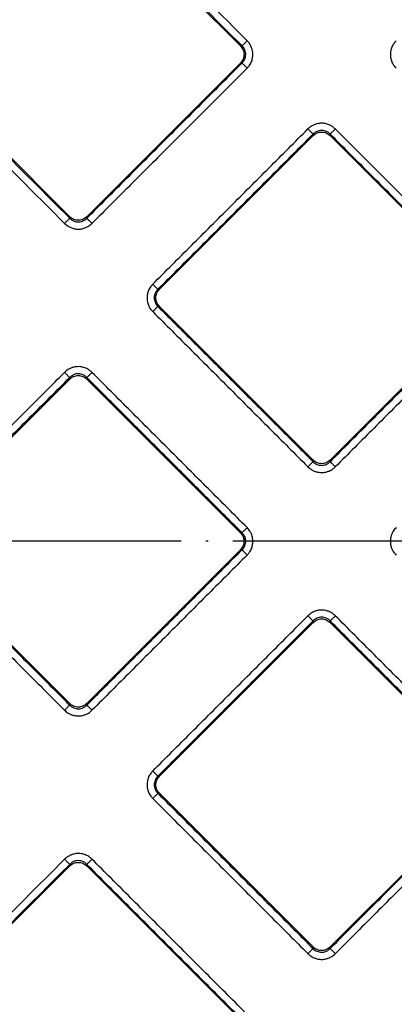
# Model space of a CAD drawing. Units: millimetres. Extents: x 45 to 431, y 733 to 1284.
# Drawn here: x 217 to 233, y 824 to 864 of the extents above; entities that cross this region are included whole.
import ezdxf

# ---------------------------------------------------------------- set-up
doc = ezdxf.new("R2010")
doc.units = ezdxf.units.MM
doc.linetypes.add('DOT_CENTER', pattern=[14, 12, -1, 0, -1])
doc.layers.add('1', color=7, linetype='Continuous')

# ---------------------------------------------------------------- blocks, each defined once
blk = doc.blocks.new('Artikel-Fliesentraeger__11', base_point=(142.421, 786.897))
at = {"color": 7, "linetype": 'Continuous'}
for p, q in [((226.336, 863.147), (218.672, 870.811)), ((211.725, 863.865), (219.389, 856.201)), ((220.086, 856.201), (226.336, 862.451)), ((229.289, 859.498), (223.039, 853.248)), ((236.235, 853.248), (229.985, 859.498)), ((223.039, 852.551), (229.289, 846.301)), ((229.985, 846.301), (236.235, 852.551)), ((219.389, 849.598), (213.139, 843.348)), ((226.336, 843.348), (220.086, 849.598)), ((213.139, 842.652), (219.389, 836.402)), ((220.086, 836.402), (226.336, 842.652)), ((229.289, 839.699), (223.039, 833.449)), ((236.235, 833.449), (229.985, 839.699)), ((223.039, 832.752), (229.289, 826.502)), ((229.985, 826.502), (236.235, 832.752)), ((219.389, 829.799), (211.725, 822.135)), ((226.336, 823.549), (220.086, 829.799))]:
    blk.add_line(p, q, dxfattribs=at)
at = {"color": 3, "linetype": 'Continuous'}
for p, q in [((226.399, 863.147), (226.336, 863.147)), ((226.399, 862.451), (226.336, 862.451)), ((229.289, 859.498), (229.289, 859.561)), ((229.985, 859.498), (229.985, 859.561)), ((219.389, 856.201), (219.389, 856.138)), ((220.086, 856.201), (220.086, 856.138)), ((222.976, 853.248), (223.039, 853.248)), ((222.976, 852.551), (223.039, 852.551)), ((219.389, 849.598), (219.389, 849.661)), ((220.086, 849.598), (220.086, 849.661)), ((229.289, 846.301), (229.289, 846.238)), ((229.985, 846.301), (229.985, 846.238)), ((226.399, 843.348), (226.336, 843.348)), ((226.399, 842.652), (226.336, 842.652)), ((229.289, 839.699), (229.289, 839.762)), ((229.985, 839.699), (229.985, 839.762)), ((219.389, 836.402), (219.389, 836.339)), ((220.086, 836.402), (220.086, 836.339)), ((222.976, 833.449), (223.039, 833.449)), ((222.976, 832.752), (223.039, 832.752)), ((219.389, 829.799), (219.389, 829.862)), ((220.086, 829.799), (220.086, 829.862)), ((229.289, 826.502), (229.289, 826.439)), ((229.985, 826.502), (229.985, 826.439))]:
    blk.add_line(p, q, dxfattribs=at)
for points, knots in [([(226.608, 863.356), (225.964, 864), (224.676, 865.288), (222.744, 867.22), (220.812, 869.151), (219.524, 870.439), (218.88, 871.083)], [0, 0, 0, 0, 2.731972, 5.463945, 8.195909, 10.927873, 10.927873, 10.927873, 10.927873]), ([(226.399, 863.147), (225.755, 863.791), (224.467, 865.079), (222.535, 867.011), (220.603, 868.942), (219.316, 870.23), (218.672, 870.874)], [0, 0, 0, 0, 2.731938, 5.463876, 8.195822, 10.927767, 10.927767, 10.927767, 10.927767]), ([(211.662, 863.865), (212.306, 863.221), (213.594, 861.933), (215.526, 860.001), (217.458, 858.07), (218.746, 856.782), (219.389, 856.138)], [0, 0, 0, 0, 2.731938, 5.463876, 8.195822, 10.927767, 10.927767, 10.927767, 10.927767]), ([(211.453, 863.656), (212.097, 863.012), (213.385, 861.724), (215.317, 859.793), (217.249, 857.861), (218.537, 856.573), (219.181, 855.929)], [0, 0, 0, 0, 2.731972, 5.463945, 8.195909, 10.927873, 10.927873, 10.927873, 10.927873]), ([(226.608, 863.356), (226.596, 863.344), (226.573, 863.321), (226.538, 863.286), (226.504, 863.252), (226.473, 863.221), (226.446, 863.195), (226.425, 863.173), (226.41, 863.158), (226.402, 863.15), (226.399, 863.147)], [0, 0, 0, 0, 0.0493259, 0.0995084, 0.1481878, 0.1928349, 0.2311419, 0.2614346, 0.2828507, 0.29544, 0.29544, 0.29544, 0.29544]), ([(226.608, 862.242), (226.636, 862.274), (226.706, 862.35), (226.782, 862.487), (226.83, 862.645), (226.846, 862.81), (226.828, 862.964), (226.779, 863.111), (226.711, 863.24), (226.642, 863.317), (226.608, 863.356)], [0, 0, 0, 0, 0.127877, 0.307709, 0.466856, 0.618563, 0.802408, 0.928527, 1.080998, 1.236985, 1.236985, 1.236985, 1.236985]), ([(232.667, 863.356), (232.633, 863.318), (232.564, 863.241), (232.486, 863.095), (232.442, 862.945), (232.43, 862.8), (232.442, 862.654), (232.486, 862.505), (232.563, 862.358), (232.632, 862.281), (232.667, 862.242)], [0, 0, 0, 0, 0.152857, 0.307753, 0.49126, 0.618557, 0.743376, 0.928521, 1.080992, 1.236979, 1.236979, 1.236979, 1.236979]), ([(226.399, 862.451), (226.425, 862.479), (226.468, 862.527), (226.512, 862.609), (226.541, 862.696), (226.552, 862.788), (226.544, 862.89), (226.514, 862.99), (226.462, 863.08), (226.417, 863.128), (226.399, 863.147)], [0, 0, 0, 0, 0.1144676, 0.1944487, 0.2762746, 0.3891062, 0.468704, 0.5831419, 0.6976035, 0.7781416, 0.7781416, 0.7781416, 0.7781416]), ([(226.399, 862.451), (225.873, 861.925), (224.82, 860.873), (223.242, 859.294), (221.664, 857.716), (220.612, 856.664), (220.086, 856.138)], [0, 0, 0, 0, 2.231946, 4.463892, 6.69583, 8.927767, 8.927767, 8.927767, 8.927767]), ([(226.608, 862.242), (226.082, 861.716), (225.029, 860.664), (223.451, 859.085), (221.873, 857.507), (220.821, 856.455), (220.295, 855.929)], [0, 0, 0, 0, 2.231964, 4.463929, 6.695901, 8.927873, 8.927873, 8.927873, 8.927873]), ([(226.608, 862.242), (226.596, 862.254), (226.573, 862.277), (226.538, 862.312), (226.504, 862.346), (226.473, 862.377), (226.446, 862.403), (226.425, 862.425), (226.41, 862.44), (226.402, 862.448), (226.399, 862.451)], [0, 0, 0, 0, 0.0493256, 0.0995077, 0.1481866, 0.1928332, 0.2311398, 0.2614321, 0.2828479, 0.2954371, 0.2954371, 0.2954371, 0.2954371]), ([(222.767, 853.457), (223.293, 853.983), (224.345, 855.035), (225.924, 856.613), (227.502, 858.191), (228.554, 859.243), (229.08, 859.77)], [0, 0, 0, 0, 2.231964, 4.463929, 6.695901, 8.927873, 8.927873, 8.927873, 8.927873]), ([(230.194, 859.769), (230.156, 859.804), (230.079, 859.872), (229.941, 859.946), (229.792, 859.992), (229.626, 860.008), (229.472, 859.99), (229.333, 859.944), (229.203, 859.878), (229.126, 859.81), (229.08, 859.77)], [0, 0, 0, 0, 0.152857, 0.307753, 0.466899, 0.618606, 0.802452, 0.92857, 1.056096, 1.236988, 1.236988, 1.236988, 1.236988]), ([(229.289, 859.561), (229.286, 859.564), (229.278, 859.572), (229.263, 859.587), (229.242, 859.608), (229.215, 859.635), (229.184, 859.666), (229.15, 859.7), (229.115, 859.734), (229.092, 859.758), (229.08, 859.77)], [0, 0, 0, 0, 0.0125893, 0.0340054, 0.0642981, 0.1026051, 0.1472522, 0.1959316, 0.2461141, 0.29544, 0.29544, 0.29544, 0.29544]), ([(229.985, 859.561), (229.957, 859.586), (229.909, 859.63), (229.827, 859.674), (229.74, 859.703), (229.637, 859.716), (229.534, 859.703), (229.447, 859.673), (229.365, 859.63), (229.317, 859.586), (229.289, 859.561)], [0, 0, 0, 0, 0.1144676, 0.1944487, 0.2762746, 0.3891061, 0.5026296, 0.5831416, 0.6644946, 0.7781508, 0.7781508, 0.7781508, 0.7781508]), ([(230.194, 859.769), (230.183, 859.758), (230.159, 859.734), (230.124, 859.699), (230.09, 859.666), (230.059, 859.635), (230.033, 859.608), (230.011, 859.587), (229.996, 859.572), (229.988, 859.564), (229.985, 859.561)], [0, 0, 0, 0, 0.0493256, 0.0995077, 0.1481866, 0.1928332, 0.2311398, 0.2614321, 0.2828479, 0.2954371, 0.2954371, 0.2954371, 0.2954371]), ([(236.507, 853.457), (235.981, 853.983), (234.929, 855.035), (233.351, 856.613), (231.772, 858.191), (230.72, 859.243), (230.194, 859.769)], [0, 0, 0, 0, 2.231972, 4.463945, 6.695909, 8.927873, 8.927873, 8.927873, 8.927873]), ([(222.976, 853.248), (223.502, 853.774), (224.554, 854.826), (226.133, 856.404), (227.711, 857.982), (228.763, 859.034), (229.289, 859.561)], [0, 0, 0, 0, 2.231946, 4.463892, 6.69583, 8.927767, 8.927767, 8.927767, 8.927767]), ([(236.298, 853.248), (235.772, 853.774), (234.72, 854.826), (233.142, 856.404), (231.564, 857.982), (230.511, 859.034), (229.985, 859.561)], [0, 0, 0, 0, 2.231938, 4.463876, 6.695822, 8.927767, 8.927767, 8.927767, 8.927767]), ([(219.181, 855.929), (219.192, 855.941), (219.216, 855.964), (219.251, 855.999), (219.284, 856.033), (219.315, 856.064), (219.342, 856.091), (219.363, 856.112), (219.378, 856.127), (219.386, 856.135), (219.389, 856.138)], [0, 0, 0, 0, 0.0493256, 0.0995077, 0.1481866, 0.1928332, 0.2311398, 0.2614321, 0.2828479, 0.2954371, 0.2954371, 0.2954371, 0.2954371]), ([(219.389, 856.138), (219.418, 856.112), (219.466, 856.068), (219.558, 856.02), (219.646, 855.993), (219.749, 855.984), (219.841, 855.995), (219.932, 856.027), (220.013, 856.071), (220.061, 856.115), (220.086, 856.138)], [0, 0, 0, 0, 0.1144676, 0.1944487, 0.3088994, 0.389104, 0.5026275, 0.5831395, 0.6784121, 0.7781712, 0.7781712, 0.7781712, 0.7781712]), ([(220.086, 856.138), (220.089, 856.135), (220.097, 856.127), (220.112, 856.112), (220.133, 856.091), (220.16, 856.064), (220.191, 856.033), (220.225, 855.999), (220.26, 855.964), (220.283, 855.941), (220.295, 855.929)], [0, 0, 0, 0, 0.0125893, 0.0340054, 0.0642981, 0.1026051, 0.1472522, 0.1959316, 0.2461141, 0.29544, 0.29544, 0.29544, 0.29544]), ([(219.181, 855.929), (219.226, 855.889), (219.304, 855.821), (219.444, 855.75), (219.583, 855.706), (219.739, 855.691), (219.893, 855.707), (220.033, 855.75), (220.172, 855.821), (220.249, 855.889), (220.295, 855.929)], [0, 0, 0, 0, 0.182516, 0.307707, 0.466853, 0.61856, 0.773807, 0.928579, 1.056105, 1.236997, 1.236997, 1.236997, 1.236997]), ([(222.767, 853.457), (222.738, 853.425), (222.669, 853.349), (222.593, 853.211), (222.545, 853.054), (222.53, 852.908), (222.543, 852.754), (222.584, 852.613), (222.659, 852.465), (222.727, 852.388), (222.767, 852.342)], [0, 0, 0, 0, 0.127877, 0.307709, 0.466856, 0.618563, 0.743382, 0.928527, 1.056052, 1.236944, 1.236944, 1.236944, 1.236944]), ([(222.976, 853.248), (222.973, 853.251), (222.965, 853.259), (222.95, 853.274), (222.929, 853.295), (222.902, 853.322), (222.871, 853.353), (222.837, 853.387), (222.802, 853.421), (222.779, 853.445), (222.767, 853.457)], [0, 0, 0, 0, 0.0125892, 0.034005, 0.0642974, 0.1026039, 0.1472505, 0.1959295, 0.2461116, 0.2954371, 0.2954371, 0.2954371, 0.2954371]), ([(222.976, 853.248), (222.95, 853.219), (222.906, 853.171), (222.863, 853.089), (222.833, 853.002), (222.822, 852.911), (222.831, 852.808), (222.861, 852.709), (222.913, 852.618), (222.958, 852.571), (222.976, 852.551)], [0, 0, 0, 0, 0.1144676, 0.1944487, 0.2762746, 0.3891062, 0.468704, 0.5831419, 0.6976035, 0.7781416, 0.7781416, 0.7781416, 0.7781416]), ([(222.767, 852.342), (222.779, 852.354), (222.802, 852.378), (222.837, 852.412), (222.871, 852.446), (222.902, 852.477), (222.929, 852.504), (222.95, 852.525), (222.965, 852.54), (222.973, 852.548), (222.976, 852.551)], [0, 0, 0, 0, 0.0493259, 0.0995084, 0.1481878, 0.1928349, 0.2311419, 0.2614346, 0.2828507, 0.29544, 0.29544, 0.29544, 0.29544]), ([(222.976, 852.551), (223.502, 852.025), (224.554, 850.973), (226.133, 849.395), (227.711, 847.817), (228.763, 846.765), (229.289, 846.238)], [0, 0, 0, 0, 2.231938, 4.463876, 6.695822, 8.927767, 8.927767, 8.927767, 8.927767]), ([(236.298, 852.551), (235.772, 852.025), (234.72, 850.973), (233.142, 849.395), (231.564, 847.817), (230.511, 846.765), (229.985, 846.238)], [0, 0, 0, 0, 2.231946, 4.463892, 6.69583, 8.927767, 8.927767, 8.927767, 8.927767]), ([(222.767, 852.342), (223.293, 851.816), (224.345, 850.764), (225.924, 849.186), (227.502, 847.608), (228.554, 846.556), (229.08, 846.03)], [0, 0, 0, 0, 2.231972, 4.463945, 6.695909, 8.927873, 8.927873, 8.927873, 8.927873]), ([(236.507, 852.342), (235.981, 851.816), (234.929, 850.764), (233.351, 849.186), (231.772, 847.608), (230.72, 846.556), (230.194, 846.029)], [0, 0, 0, 0, 2.231964, 4.463929, 6.695901, 8.927873, 8.927873, 8.927873, 8.927873]), ([(220.295, 849.87), (220.263, 849.899), (220.187, 849.968), (220.042, 850.048), (219.884, 850.094), (219.719, 850.108), (219.572, 850.09), (219.434, 850.044), (219.304, 849.978), (219.226, 849.91), (219.181, 849.87)], [0, 0, 0, 0, 0.127877, 0.307709, 0.491217, 0.618514, 0.802359, 0.928478, 1.056003, 1.236895, 1.236895, 1.236895, 1.236895]), ([(212.868, 843.557), (213.394, 844.083), (214.446, 845.135), (216.024, 846.714), (217.602, 848.292), (218.655, 849.344), (219.181, 849.87)], [0, 0, 0, 0, 2.231964, 4.463929, 6.695901, 8.927873, 8.927873, 8.927873, 8.927873]), ([(219.181, 849.87), (219.192, 849.858), (219.216, 849.835), (219.251, 849.8), (219.284, 849.766), (219.315, 849.735), (219.342, 849.708), (219.363, 849.687), (219.378, 849.672), (219.386, 849.664), (219.389, 849.661)], [0, 0, 0, 0, 0.0493259, 0.0995084, 0.1481878, 0.1928349, 0.2311419, 0.2614346, 0.2828507, 0.29544, 0.29544, 0.29544, 0.29544]), ([(220.086, 849.661), (220.058, 849.687), (220.009, 849.731), (219.927, 849.774), (219.84, 849.804), (219.749, 849.815), (219.646, 849.806), (219.547, 849.776), (219.456, 849.724), (219.409, 849.68), (219.389, 849.661)], [0, 0, 0, 0, 0.1144676, 0.1944487, 0.2762746, 0.3891061, 0.468704, 0.5831419, 0.6976034, 0.7781415, 0.7781415, 0.7781415, 0.7781415]), ([(220.295, 849.87), (220.283, 849.858), (220.26, 849.835), (220.225, 849.8), (220.191, 849.766), (220.16, 849.735), (220.133, 849.708), (220.112, 849.687), (220.097, 849.672), (220.089, 849.664), (220.086, 849.661)], [0, 0, 0, 0, 0.0493256, 0.0995077, 0.1481866, 0.1928332, 0.2311398, 0.2614321, 0.2828479, 0.2954371, 0.2954371, 0.2954371, 0.2954371]), ([(226.608, 843.557), (226.082, 844.083), (225.029, 845.135), (223.451, 846.714), (221.873, 848.292), (220.821, 849.344), (220.295, 849.87)], [0, 0, 0, 0, 2.231972, 4.463945, 6.695909, 8.927873, 8.927873, 8.927873, 8.927873]), ([(213.077, 843.348), (213.603, 843.874), (214.655, 844.926), (216.233, 846.505), (217.811, 848.083), (218.863, 849.135), (219.389, 849.661)], [0, 0, 0, 0, 2.231946, 4.463892, 6.69583, 8.927767, 8.927767, 8.927767, 8.927767]), ([(226.399, 843.348), (225.873, 843.874), (224.82, 844.926), (223.242, 846.505), (221.664, 848.083), (220.612, 849.135), (220.086, 849.661)], [0, 0, 0, 0, 2.231938, 4.463876, 6.695822, 8.927767, 8.927767, 8.927767, 8.927767]), ([(229.08, 846.03), (229.092, 846.041), (229.115, 846.065), (229.15, 846.1), (229.184, 846.133), (229.215, 846.164), (229.242, 846.191), (229.263, 846.212), (229.278, 846.227), (229.286, 846.235), (229.289, 846.238)], [0, 0, 0, 0, 0.0493256, 0.0995077, 0.1481866, 0.1928332, 0.2311398, 0.2614321, 0.2828479, 0.2954371, 0.2954371, 0.2954371, 0.2954371]), ([(229.289, 846.238), (229.313, 846.216), (229.361, 846.172), (229.446, 846.125), (229.539, 846.095), (229.637, 846.084), (229.734, 846.095), (229.822, 846.123), (229.909, 846.169), (229.957, 846.213), (229.985, 846.238)], [0, 0, 0, 0, 0.0975068, 0.1944743, 0.2911104, 0.3891599, 0.4862851, 0.583227, 0.66458, 0.7782362, 0.7782362, 0.7782362, 0.7782362]), ([(229.985, 846.238), (229.988, 846.235), (229.996, 846.227), (230.011, 846.212), (230.033, 846.191), (230.059, 846.164), (230.09, 846.133), (230.124, 846.1), (230.159, 846.065), (230.183, 846.041), (230.194, 846.029)], [0, 0, 0, 0, 0.0125893, 0.0340054, 0.0642981, 0.1026051, 0.1472522, 0.1959316, 0.2461141, 0.29544, 0.29544, 0.29544, 0.29544]), ([(229.08, 846.03), (229.126, 845.989), (229.203, 845.921), (229.343, 845.85), (229.483, 845.807), (229.648, 845.791), (229.802, 845.809), (229.958, 845.861), (230.087, 845.932), (230.163, 846.001), (230.194, 846.029)], [0, 0, 0, 0, 0.182516, 0.307707, 0.466853, 0.61856, 0.802405, 0.928524, 1.10983, 1.236934, 1.236934, 1.236934, 1.236934]), ([(226.399, 843.348), (226.402, 843.351), (226.41, 843.359), (226.425, 843.374), (226.446, 843.396), (226.473, 843.422), (226.504, 843.453), (226.538, 843.487), (226.573, 843.522), (226.596, 843.545), (226.608, 843.557)], [0, 0, 0, 0, 0.0125893, 0.0340054, 0.0642981, 0.1026051, 0.1472522, 0.1959316, 0.2461141, 0.29544, 0.29544, 0.29544, 0.29544]), ([(226.399, 842.652), (226.417, 842.672), (226.462, 842.719), (226.514, 842.809), (226.544, 842.908), (226.553, 843.011), (226.541, 843.103), (226.512, 843.19), (226.468, 843.272), (226.424, 843.32), (226.399, 843.348)], [0, 0, 0, 0, 0.0814832, 0.1944463, 0.308897, 0.3891017, 0.5026252, 0.5831372, 0.6644902, 0.7781464, 0.7781464, 0.7781464, 0.7781464]), ([(226.608, 842.443), (226.636, 842.475), (226.706, 842.551), (226.782, 842.688), (226.83, 842.846), (226.844, 842.991), (226.832, 843.145), (226.791, 843.286), (226.716, 843.434), (226.648, 843.512), (226.608, 843.557)], [0, 0, 0, 0, 0.127877, 0.307709, 0.466856, 0.618563, 0.743382, 0.928527, 1.056052, 1.236944, 1.236944, 1.236944, 1.236944]), ([(232.667, 843.557), (232.626, 843.511), (232.558, 843.434), (232.484, 843.287), (232.442, 843.146), (232.429, 842.981), (232.446, 842.835), (232.492, 842.696), (232.558, 842.566), (232.627, 842.488), (232.667, 842.443)], [0, 0, 0, 0, 0.182516, 0.307707, 0.491214, 0.618511, 0.802356, 0.928475, 1.056, 1.236893, 1.236893, 1.236893, 1.236893]), ([(213.077, 842.652), (213.603, 842.126), (214.655, 841.074), (216.233, 839.495), (217.811, 837.917), (218.863, 836.865), (219.389, 836.339)], [0, 0, 0, 0, 2.231938, 4.463876, 6.695822, 8.927767, 8.927767, 8.927767, 8.927767]), ([(226.399, 842.652), (225.873, 842.126), (224.82, 841.074), (223.242, 839.495), (221.664, 837.917), (220.612, 836.865), (220.086, 836.339)], [0, 0, 0, 0, 2.231946, 4.463892, 6.69583, 8.927767, 8.927767, 8.927767, 8.927767]), ([(226.608, 842.443), (226.596, 842.455), (226.573, 842.478), (226.538, 842.513), (226.504, 842.547), (226.473, 842.578), (226.446, 842.604), (226.425, 842.626), (226.41, 842.641), (226.402, 842.649), (226.399, 842.652)], [0, 0, 0, 0, 0.0493256, 0.0995077, 0.1481866, 0.1928332, 0.2311398, 0.2614321, 0.2828479, 0.2954371, 0.2954371, 0.2954371, 0.2954371]), ([(212.868, 842.443), (213.394, 841.917), (214.446, 840.865), (216.024, 839.286), (217.602, 837.708), (218.655, 836.656), (219.181, 836.13)], [0, 0, 0, 0, 2.231972, 4.463945, 6.695909, 8.927873, 8.927873, 8.927873, 8.927873]), ([(226.608, 842.443), (226.082, 841.917), (225.029, 840.865), (223.451, 839.286), (221.873, 837.708), (220.821, 836.656), (220.295, 836.13)], [0, 0, 0, 0, 2.231964, 4.463929, 6.695901, 8.927873, 8.927873, 8.927873, 8.927873]), ([(230.194, 839.971), (230.163, 839.999), (230.087, 840.068), (229.959, 840.139), (229.804, 840.191), (229.658, 840.208), (229.492, 840.195), (229.333, 840.149), (229.188, 840.068), (229.111, 839.999), (229.08, 839.971)], [0, 0, 0, 0, 0.127877, 0.307709, 0.430979, 0.618497, 0.743316, 0.928461, 1.109767, 1.236871, 1.236871, 1.236871, 1.236871]), ([(222.767, 833.658), (223.293, 834.184), (224.345, 835.236), (225.924, 836.814), (227.502, 838.392), (228.554, 839.444), (229.08, 839.971)], [0, 0, 0, 0, 2.231964, 4.463929, 6.695901, 8.927873, 8.927873, 8.927873, 8.927873]), ([(222.976, 833.449), (223.502, 833.975), (224.554, 835.027), (226.133, 836.605), (227.711, 838.183), (228.763, 839.236), (229.289, 839.762)], [0, 0, 0, 0, 2.231946, 4.463892, 6.69583, 8.927767, 8.927767, 8.927767, 8.927767]), ([(229.289, 839.762), (229.286, 839.765), (229.278, 839.773), (229.263, 839.788), (229.242, 839.809), (229.215, 839.836), (229.184, 839.867), (229.15, 839.901), (229.115, 839.935), (229.092, 839.959), (229.08, 839.971)], [0, 0, 0, 0, 0.0125893, 0.0340054, 0.0642981, 0.1026051, 0.1472522, 0.1959316, 0.2461141, 0.29544, 0.29544, 0.29544, 0.29544]), ([(229.985, 839.762), (229.966, 839.78), (229.918, 839.825), (229.833, 839.874), (229.735, 839.905), (229.637, 839.916), (229.54, 839.905), (229.448, 839.876), (229.361, 839.829), (229.313, 839.784), (229.289, 839.762)], [0, 0, 0, 0, 0.0814832, 0.1944463, 0.2910824, 0.3891319, 0.4862571, 0.583199, 0.6784716, 0.7782306, 0.7782306, 0.7782306, 0.7782306]), ([(229.985, 839.762), (229.988, 839.765), (229.996, 839.773), (230.011, 839.788), (230.033, 839.809), (230.059, 839.836), (230.09, 839.867), (230.124, 839.9), (230.159, 839.935), (230.183, 839.959), (230.194, 839.971)], [0, 0, 0, 0, 0.0125892, 0.034005, 0.0642974, 0.1026039, 0.1472505, 0.1959295, 0.2461116, 0.2954371, 0.2954371, 0.2954371, 0.2954371]), ([(236.298, 833.449), (235.772, 833.975), (234.72, 835.027), (233.142, 836.605), (231.564, 838.183), (230.511, 839.236), (229.985, 839.762)], [0, 0, 0, 0, 2.231938, 4.463876, 6.695822, 8.927767, 8.927767, 8.927767, 8.927767]), ([(236.507, 833.658), (235.981, 834.184), (234.929, 835.236), (233.351, 836.814), (231.772, 838.392), (230.72, 839.444), (230.194, 839.971)], [0, 0, 0, 0, 2.231972, 4.463945, 6.695909, 8.927873, 8.927873, 8.927873, 8.927873]), ([(219.389, 836.339), (219.386, 836.336), (219.378, 836.328), (219.363, 836.313), (219.342, 836.292), (219.315, 836.265), (219.284, 836.234), (219.251, 836.2), (219.216, 836.165), (219.192, 836.142), (219.181, 836.13)], [0, 0, 0, 0, 0.0125892, 0.034005, 0.0642974, 0.1026039, 0.1472505, 0.1959295, 0.2461116, 0.2954371, 0.2954371, 0.2954371, 0.2954371]), ([(219.181, 836.13), (219.226, 836.09), (219.304, 836.022), (219.433, 835.956), (219.571, 835.91), (219.717, 835.892), (219.883, 835.906), (220.024, 835.947), (220.172, 836.022), (220.249, 836.09), (220.295, 836.13)], [0, 0, 0, 0, 0.182516, 0.307707, 0.430976, 0.618494, 0.743313, 0.928458, 1.055983, 1.236875, 1.236875, 1.236875, 1.236875]), ([(219.389, 836.339), (219.409, 836.32), (219.457, 836.276), (219.547, 836.224), (219.646, 836.194), (219.749, 836.185), (219.841, 836.196), (219.932, 836.228), (220.013, 836.272), (220.061, 836.316), (220.086, 836.339)], [0, 0, 0, 0, 0.0814832, 0.1944463, 0.308897, 0.3891017, 0.5026251, 0.5831371, 0.6784097, 0.7781688, 0.7781688, 0.7781688, 0.7781688]), ([(220.086, 836.339), (220.089, 836.336), (220.097, 836.328), (220.112, 836.313), (220.133, 836.292), (220.16, 836.265), (220.191, 836.234), (220.225, 836.2), (220.26, 836.165), (220.283, 836.142), (220.295, 836.13)], [0, 0, 0, 0, 0.0125893, 0.0340054, 0.0642981, 0.1026051, 0.1472522, 0.1959316, 0.2461141, 0.29544, 0.29544, 0.29544, 0.29544]), ([(222.767, 833.658), (222.738, 833.626), (222.669, 833.55), (222.599, 833.423), (222.547, 833.267), (222.529, 833.121), (222.543, 832.955), (222.589, 832.797), (222.669, 832.651), (222.739, 832.575), (222.767, 832.543)], [0, 0, 0, 0, 0.127877, 0.307709, 0.430979, 0.618497, 0.743316, 0.928461, 1.109767, 1.236871, 1.236871, 1.236871, 1.236871]), ([(222.767, 833.658), (222.779, 833.646), (222.802, 833.622), (222.837, 833.588), (222.871, 833.554), (222.902, 833.523), (222.929, 833.496), (222.95, 833.475), (222.965, 833.46), (222.973, 833.452), (222.976, 833.449)], [0, 0, 0, 0, 0.0493256, 0.0995077, 0.1481866, 0.1928332, 0.2311398, 0.2614321, 0.2828479, 0.2954371, 0.2954371, 0.2954371, 0.2954371]), ([(222.976, 833.449), (222.957, 833.429), (222.913, 833.382), (222.861, 833.291), (222.831, 833.192), (222.823, 833.095), (222.832, 833.003), (222.861, 832.915), (222.906, 832.829), (222.95, 832.78), (222.976, 832.752)], [0, 0, 0, 0, 0.0814832, 0.1944463, 0.308897, 0.3891017, 0.4862269, 0.5831688, 0.6645218, 0.778178, 0.778178, 0.778178, 0.778178]), ([(222.976, 832.752), (222.973, 832.749), (222.965, 832.741), (222.95, 832.726), (222.929, 832.705), (222.902, 832.678), (222.871, 832.647), (222.837, 832.613), (222.802, 832.579), (222.779, 832.555), (222.767, 832.543)], [0, 0, 0, 0, 0.0125893, 0.0340054, 0.0642981, 0.1026051, 0.1472522, 0.1959316, 0.2461141, 0.29544, 0.29544, 0.29544, 0.29544]), ([(222.767, 832.543), (223.293, 832.017), (224.345, 830.965), (225.924, 829.387), (227.502, 827.809), (228.554, 826.757), (229.08, 826.231)], [0, 0, 0, 0, 2.231972, 4.463945, 6.695909, 8.927873, 8.927873, 8.927873, 8.927873]), ([(222.976, 832.752), (223.502, 832.226), (224.554, 831.174), (226.133, 829.596), (227.711, 828.018), (228.763, 826.966), (229.289, 826.439)], [0, 0, 0, 0, 2.231938, 4.463876, 6.695822, 8.927767, 8.927767, 8.927767, 8.927767]), ([(236.298, 832.752), (235.772, 832.226), (234.72, 831.174), (233.142, 829.596), (231.564, 828.018), (230.511, 826.966), (229.985, 826.439)], [0, 0, 0, 0, 2.231946, 4.463892, 6.69583, 8.927767, 8.927767, 8.927767, 8.927767]), ([(236.507, 832.543), (235.981, 832.017), (234.929, 830.965), (233.351, 829.387), (231.772, 827.809), (230.72, 826.757), (230.194, 826.23)], [0, 0, 0, 0, 2.231964, 4.463929, 6.695901, 8.927873, 8.927873, 8.927873, 8.927873]), ([(220.295, 830.071), (220.263, 830.1), (220.187, 830.169), (220.042, 830.249), (219.884, 830.295), (219.719, 830.309), (219.572, 830.291), (219.434, 830.245), (219.304, 830.179), (219.226, 830.111), (219.181, 830.071)], [0, 0, 0, 0, 0.127877, 0.307709, 0.491217, 0.618514, 0.802359, 0.928478, 1.056003, 1.236895, 1.236895, 1.236895, 1.236895]), ([(211.453, 822.344), (212.097, 822.988), (213.385, 824.276), (215.317, 826.207), (217.249, 828.139), (218.537, 829.427), (219.181, 830.071)], [0, 0, 0, 0, 2.731964, 5.463929, 8.195901, 10.927873, 10.927873, 10.927873, 10.927873]), ([(211.662, 822.135), (212.306, 822.779), (213.594, 824.067), (215.526, 825.999), (217.458, 827.93), (218.746, 829.218), (219.389, 829.862)], [0, 0, 0, 0, 2.731946, 5.463892, 8.19583, 10.927767, 10.927767, 10.927767, 10.927767]), ([(219.389, 829.862), (219.386, 829.865), (219.378, 829.873), (219.363, 829.888), (219.342, 829.909), (219.315, 829.936), (219.284, 829.967), (219.251, 830.001), (219.216, 830.036), (219.192, 830.059), (219.181, 830.071)], [0, 0, 0, 0, 0.0125893, 0.0340054, 0.0642981, 0.1026051, 0.1472522, 0.1959316, 0.2461141, 0.29544, 0.29544, 0.29544, 0.29544]), ([(220.086, 829.862), (220.066, 829.881), (220.019, 829.925), (219.933, 829.974), (219.835, 830.006), (219.732, 830.017), (219.635, 830.005), (219.537, 829.971), (219.456, 829.925), (219.409, 829.881), (219.389, 829.862)], [0, 0, 0, 0, 0.0814832, 0.1944463, 0.2910824, 0.3891319, 0.5026554, 0.5831674, 0.6976289, 0.778167, 0.778167, 0.778167, 0.778167]), ([(220.086, 829.862), (220.089, 829.865), (220.097, 829.873), (220.112, 829.888), (220.133, 829.909), (220.16, 829.936), (220.191, 829.967), (220.225, 830.001), (220.26, 830.036), (220.283, 830.059), (220.295, 830.071)], [0, 0, 0, 0, 0.0125892, 0.034005, 0.0642974, 0.1026039, 0.1472505, 0.1959295, 0.2461116, 0.2954371, 0.2954371, 0.2954371, 0.2954371]), ([(226.399, 823.549), (225.873, 824.075), (224.82, 825.127), (223.242, 826.706), (221.664, 828.284), (220.612, 829.336), (220.086, 829.862)], [0, 0, 0, 0, 2.231938, 4.463876, 6.695822, 8.927767, 8.927767, 8.927767, 8.927767]), ([(226.608, 823.758), (226.082, 824.284), (225.029, 825.336), (223.451, 826.915), (221.873, 828.493), (220.821, 829.545), (220.295, 830.071)], [0, 0, 0, 0, 2.231972, 4.463945, 6.695909, 8.927873, 8.927873, 8.927873, 8.927873]), ([(229.08, 826.231), (229.092, 826.242), (229.115, 826.266), (229.15, 826.301), (229.184, 826.334), (229.215, 826.365), (229.242, 826.392), (229.263, 826.413), (229.278, 826.428), (229.286, 826.436), (229.289, 826.439)], [0, 0, 0, 0, 0.0493256, 0.0995077, 0.1481866, 0.1928332, 0.2311398, 0.2614321, 0.2828479, 0.2954371, 0.2954371, 0.2954371, 0.2954371]), ([(229.08, 826.231), (229.112, 826.202), (229.188, 826.133), (229.326, 826.056), (229.483, 826.008), (229.648, 825.992), (229.802, 826.01), (229.941, 826.056), (230.071, 826.122), (230.149, 826.19), (230.194, 826.23)], [0, 0, 0, 0, 0.127877, 0.307709, 0.466856, 0.618563, 0.802408, 0.928527, 1.056052, 1.236944, 1.236944, 1.236944, 1.236944]), ([(229.289, 826.439), (229.313, 826.417), (229.361, 826.373), (229.446, 826.326), (229.539, 826.296), (229.631, 826.286), (229.728, 826.294), (229.817, 826.321), (229.909, 826.37), (229.957, 826.414), (229.985, 826.439)], [0, 0, 0, 0, 0.0975068, 0.1944743, 0.2911104, 0.3891599, 0.4687577, 0.5831956, 0.6645486, 0.7782048, 0.7782048, 0.7782048, 0.7782048]), ([(229.985, 826.439), (229.988, 826.436), (229.996, 826.428), (230.011, 826.413), (230.033, 826.392), (230.059, 826.365), (230.09, 826.334), (230.124, 826.301), (230.159, 826.266), (230.183, 826.242), (230.194, 826.23)], [0, 0, 0, 0, 0.0125893, 0.0340054, 0.0642981, 0.1026051, 0.1472522, 0.1959316, 0.2461141, 0.29544, 0.29544, 0.29544, 0.29544])]:
    blk.add_open_spline(points, degree=3, knots=knots, dxfattribs=at)
at = {"color": 7, "linetype": 'Continuous'}
for points, knots in [([(226.336, 863.147), (226.377, 863.096), (226.458, 862.995), (226.493, 862.799), (226.458, 862.603), (226.377, 862.502), (226.336, 862.451)], [0, 0, 0, 0, 0.193158, 0.3847672, 0.5763764, 0.7695344, 0.7695344, 0.7695344, 0.7695344]), ([(229.289, 859.498), (229.34, 859.538), (229.442, 859.62), (229.637, 859.655), (229.833, 859.62), (229.934, 859.538), (229.985, 859.498)], [0, 0, 0, 0, 0.193158, 0.3847671, 0.5763763, 0.7695343, 0.7695343, 0.7695343, 0.7695343]), ([(220.086, 856.201), (220.035, 856.16), (219.933, 856.079), (219.738, 856.044), (219.542, 856.079), (219.44, 856.16), (219.389, 856.201)], [0, 0, 0, 0, 0.193158, 0.3847671, 0.5763763, 0.7695343, 0.7695343, 0.7695343, 0.7695343]), ([(223.039, 852.551), (222.998, 852.602), (222.917, 852.704), (222.882, 852.9), (222.917, 853.095), (222.998, 853.197), (223.039, 853.248)], [0, 0, 0, 0, 0.193158, 0.3847672, 0.5763764, 0.7695344, 0.7695344, 0.7695344, 0.7695344]), ([(219.389, 849.598), (219.44, 849.639), (219.542, 849.72), (219.738, 849.755), (219.933, 849.72), (220.035, 849.639), (220.086, 849.598)], [0, 0, 0, 0, 0.193158, 0.3847671, 0.5763763, 0.7695343, 0.7695343, 0.7695343, 0.7695343]), ([(229.985, 846.301), (229.934, 846.261), (229.833, 846.179), (229.637, 846.144), (229.442, 846.179), (229.34, 846.261), (229.289, 846.301)], [0, 0, 0, 0, 0.193158, 0.3847671, 0.5763763, 0.7695343, 0.7695343, 0.7695343, 0.7695343]), ([(226.336, 843.348), (226.377, 843.297), (226.458, 843.196), (226.493, 843), (226.458, 842.804), (226.377, 842.703), (226.336, 842.652)], [0, 0, 0, 0, 0.193158, 0.3847672, 0.5763764, 0.7695344, 0.7695344, 0.7695344, 0.7695344]), ([(229.289, 839.699), (229.34, 839.739), (229.442, 839.821), (229.637, 839.856), (229.833, 839.821), (229.934, 839.739), (229.985, 839.699)], [0, 0, 0, 0, 0.193158, 0.3847671, 0.5763763, 0.7695343, 0.7695343, 0.7695343, 0.7695343]), ([(220.086, 836.402), (220.035, 836.361), (219.933, 836.28), (219.738, 836.245), (219.542, 836.28), (219.44, 836.361), (219.389, 836.402)], [0, 0, 0, 0, 0.193158, 0.3847671, 0.5763763, 0.7695343, 0.7695343, 0.7695343, 0.7695343]), ([(223.039, 832.752), (222.998, 832.803), (222.917, 832.905), (222.882, 833.101), (222.917, 833.296), (222.998, 833.398), (223.039, 833.449)], [0, 0, 0, 0, 0.193158, 0.3847672, 0.5763764, 0.7695344, 0.7695344, 0.7695344, 0.7695344]), ([(219.389, 829.799), (219.44, 829.84), (219.542, 829.921), (219.738, 829.956), (219.933, 829.921), (220.035, 829.84), (220.086, 829.799)], [0, 0, 0, 0, 0.193158, 0.3847671, 0.5763763, 0.7695343, 0.7695343, 0.7695343, 0.7695343]), ([(229.985, 826.502), (229.934, 826.462), (229.833, 826.38), (229.637, 826.345), (229.442, 826.38), (229.34, 826.462), (229.289, 826.502)], [0, 0, 0, 0, 0.193158, 0.3847671, 0.5763763, 0.7695343, 0.7695343, 0.7695343, 0.7695343])]:
    blk.add_open_spline(points, degree=3, knots=knots, dxfattribs=at)
blk = doc.blocks.new('11138_Fliesentraeger_mit_Edelstahlrahmen__12', base_point=(142.421, 786.897))
blk.add_blockref('Artikel-Fliesentraeger__11', (142.421, 786.897))
blk = doc.blocks.new('Artikel-HL510-Körper-11677-PP__13', base_point=(98.524, 743))
at = {"color": 7, "linetype": 'Continuous'}
for radius in [100, 97.783, 97.5, 97.205, 95.283, 95, 94.705, 92.783, 92.5, 92.205]:
    blk.add_circle((198.524, 843), radius, dxfattribs=at)
at = {"layer": '1', "color": 2, "linetype": 'DOT_CENTER'}
blk.add_line((308.524, 843), (88.524, 843), dxfattribs=at)
blk = doc.blocks.new('Zeichnung_HL510N-3020__14', base_point=(98.524, 743))
for name, p in [('Artikel-HL510-Körper-11677-PP__13', (98.524, 743)), ('11138_Fliesentraeger_mit_Edelstahlrahmen__12', (142.421, 786.897))]:
    blk.add_blockref(name, p)
blk = doc.blocks.new('Vordans2', base_point=(216, 843))
blk.add_blockref('Zeichnung_HL510N-3020__14', (98.524, 743))

msp = doc.modelspace()

# ---------------------------------------------------------------- block references
msp.add_blockref('Vordans2', (216, 843))

doc.saveas('drawing.dxf')
